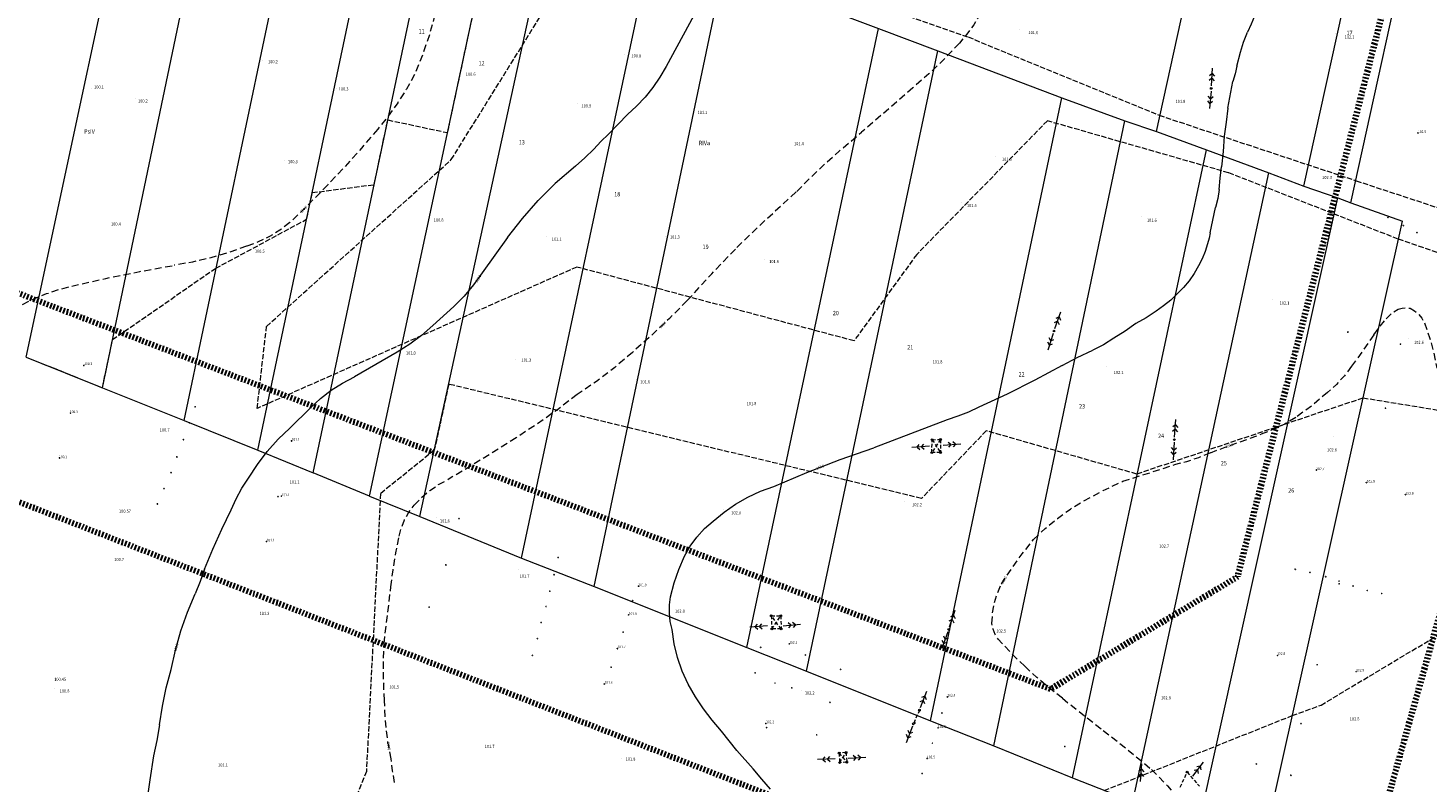
# Model space of a CAD drawing. Units: inches. Extents: x 0 to 7414275, y 0 to 5829644.
# Drawn here: x 7413037 to 7413434, y 5828622 to 5828835 of the extents above; entities that cross this region are included whole.
import ezdxf
from ezdxf.enums import TextEntityAlignment as Align

# ---------------------------------------------------------------- set-up
doc = ezdxf.new("R2010")
doc.units = ezdxf.units.IN
doc.header["$MEASUREMENT"] = 0
for name, pattern in [('1.0_0.5', [1.5, 1, -0.5]), ('1.5_0.5', [2, 1.5, -0.5]), ('2.0_1.0', [3, 2, -1]), ('218-500', [1, 0.5, -0.5]), ('219-500', [0])]:
    doc.linetypes.add(name, pattern=pattern)
doc.layers.get('0').update_dxf_attribs({"color": 8, "linetype": 'CONTINUOUS', "lineweight": 5})
for name, color, linetype in [('140-Punkty robocze', 8, 'CONTINUOUS'), ('203-Punkt załamania granicy działki nie stabilizowany', 8, 'CONTINUOUS'), ('209-Opis konturu klasyfikacyjnego', 8, 'CONTINUOUS'), ('211-Nr działki', 1, 'CONTINUOUS'), ('217-Granica konturu klasyfikcyjnego', 8, 'CONTINUOUS'), ('219-Linia granicy', 5, 'CONTINUOUS'), ('510-Podpora jednosłupowa symb.-SEPOW', 8, 'CONTINUOUS'), ('518-Kierunek linii eW-SEPOW', 8, 'CONTINUOUS'), ('605-Komora podziemna-SEPOD', 8, 'CONTINUOUS'), ('801-Punkt określonej wysokości', 8, 'CONTINUOUS'), ('801-Punkt określonej wysokości - rzędna', 8, 'CONTINUOUS'), ('811-Warstwica ciągła linia', 8, 'CONTINUOUS'), ('811-Warstwica ciągła opis', 8, 'CONTINUOUS'), ('812-Warstwica pomocnicza linia', 8, 'CONTINUOUS'), ('812-Warstwica pomocnicza opis', 8, 'CONTINUOUS'), ('Obszar opracowania', 8, 'CONTINUOUS'), ('punkt wysokościowy naturalny', 8, 'CONTINUOUS'), ('punkt wysokościowy naturalny-Atr2', 8, 'CONTINUOUS')]:
    doc.layers.add(name, color=color, linetype=linetype)
doc.styles.get("Standard").update_dxf_attribs({"font": 'txt', "width": 0.75})

# ---------------------------------------------------------------- blocks, each defined once
blk = doc.blocks.new('203')
at = {"linetype": 'Continuous', "lineweight": 0}
h = blk.add_hatch(color=0, dxfattribs=at)
edge = h.paths.add_edge_path()
edge.add_arc((0, 0), 0.045, 0, 360)
blk = doc.blocks.new('518')
at = {"color": 0, "linetype": 'Continuous', "lineweight": 0}
for p, q in [((0.75, 0), (5.75, 0)), ((2.957, 0), (2.25, 0.707)), ((2.957, 0), (2.25, -0.707)), ((4.25, 0), (3.543, 0.707)), ((4.25, 0), (3.543, -0.707))]:
    blk.add_line(p, q, dxfattribs=at)
blk = doc.blocks.new('510')
at = {"color": 0, "linetype": 'Continuous', "lineweight": 0}
blk.add_circle((0, 0), 0.25, dxfattribs=at)
blk = doc.blocks.new('801')
at = {"linetype": 'Continuous', "lineweight": 13}
h = blk.add_hatch(color=0, dxfattribs=at)
edge = h.paths.add_edge_path()
edge.add_arc((0, 0), 0.045, 0, 360)
blk = doc.blocks.new('PIKIETA')
at = {"color": 0}
blk.add_circle((0, 0), 0.045, dxfattribs=at)
blk = doc.blocks.new('PW01')
at = {"linetype": 'Continuous', "lineweight": 13}
h = blk.add_hatch(color=0, dxfattribs=at)
edge = h.paths.add_edge_path()
edge.add_arc((0, 0), 0.045, 0, 360)

msp = doc.modelspace()

# ---------------------------------------------------------------- linework, layer by layer
at = {"layer": '217-Granica konturu klasyfikcyjnego', "linetype": '1.5_0.5', "lineweight": 18, "flags": 128}
for points in [[(7413157.12, 5828797.98), (7413201.81, 5828869.89)], [(7413156.08, 5828805.63), (7413168.55, 5828863.77)], [(7413249, 5828851.62), (7413303.53, 5828832.73)], [(7413303.53, 5828832.73), (7413357.66, 5828810.54)], [(7413135.27, 5828790.91), (7413139.14, 5828809.24)], [(7413139.14, 5828809.24), (7413156.08, 5828805.63)], [(7413325.97, 5828808.98), (7413288.98, 5828771.15)], [(7413377.33, 5828794.25), (7413325.97, 5828808.98)], [(7413357.66, 5828810.54), (7413413.41, 5828792.01)], [(7413104.8, 5828750.75), (7413157.12, 5828797.98)], [(7413425.35, 5828775.47), (7413377.33, 5828794.25)], [(7413116.15, 5828781.07), (7413117.75, 5828788.63)], [(7413117.75, 5828788.63), (7413135.27, 5828790.91)], [(7413413.41, 5828792.01), (7413439.33, 5828783.47)], [(7413090.4, 5828767.2), (7413116.15, 5828781.07)], [(7413485.55, 5828754.85), (7413425.35, 5828775.47)], [(7413288.98, 5828771.15), (7413271.22, 5828746.65)], [(7413061.18, 5828747.05), (7413090.4, 5828767.2)], [(7413192.68, 5828767.55), (7413102.12, 5828727.5)], [(7413271.22, 5828746.65), (7413192.68, 5828767.55)], [(7413102.12, 5828727.5), (7413104.8, 5828750.75)], [(7413058.31, 5828733.37), (7413061.18, 5828747.05)], [(7413036.72, 5828742.03), (7413058.31, 5828733.37)], [(7413156.39, 5828734.37), (7413152.32, 5828715.67)], [(7413290.31, 5828701.99), (7413156.39, 5828734.37)], [(7413415.32, 5828730.42), (7413351.3, 5828708.9)], [(7413442.54, 5828725.97), (7413415.32, 5828730.42)], [(7413308.68, 5828721.16), (7413290.31, 5828701.99)], [(7413351.3, 5828708.9), (7413308.68, 5828721.16)], [(7413152.32, 5828715.67), (7413137.08, 5828703.36)], [(7413137.08, 5828703.36), (7413133.08, 5828624.66)], [(7413403.51, 5828643.45), (7413472.47, 5828684.73)], [(7413395.35, 5828640.47), (7413403.51, 5828643.45)], [(7413342.08, 5828619.24), (7413395.35, 5828640.47)], [(7413133.08, 5828624.66), (7413090.96, 5828521.29)]]:
    msp.add_lwpolyline(points, dxfattribs=at)
at = {"layer": '219-Linia granicy', "linetype": '219-500', "lineweight": 18, "flags": 128}
for points in [[(7413036.72, 5828742.03), (7413071.91, 5828906.42)], [(7413058.31, 5828733.37), (7413092.74, 5828897.94)], [(7413356.92, 5828805.91), (7413375.71, 5828891.52)], [(7413081.41, 5828724.1), (7413115.97, 5828888.46)], [(7413102.35, 5828715.71), (7413137.02, 5828879.88)], [(7413398.6, 5828790.5), (7413417.47, 5828876.15)], [(7413118.02, 5828709.21), (7413152.71, 5828873.48)], [(7413411.94, 5828785.76), (7413430.74, 5828871.2)], [(7413134, 5828702.65), (7413169.19, 5828866.76)], [(7413148.23, 5828696.88), (7413183.9, 5828860.76)], [(7413177.03, 5828685.11), (7413213.79, 5828857.64)], [(7413197.59, 5828677), (7413234.18, 5828851.18)], [(7413269.86, 5828838.22), (7413278.14, 5828835.11)], [(7413240.84, 5828659.79), (7413278.14, 5828835.11)], [(7413278.14, 5828835.11), (7413294.92, 5828828.81)], [(7413257.73, 5828653.06), (7413294.92, 5828828.81)], [(7413294.92, 5828828.81), (7413330.1, 5828815.48)], [(7413292.84, 5828639.03), (7413330.1, 5828815.48)], [(7413330.1, 5828815.48), (7413347.92, 5828808.97)], [(7413310.79, 5828631.87), (7413347.92, 5828808.97)], [(7413347.92, 5828808.97), (7413356.92, 5828805.91)], [(7413356.92, 5828805.91), (7413371.01, 5828800.74)], [(7413333.07, 5828622.81), (7413371.01, 5828800.74)], [(7413371.01, 5828800.74), (7413388.68, 5828794.23)], [(7413350.14, 5828616.12), (7413388.68, 5828794.23)], [(7413388.68, 5828794.23), (7413398.6, 5828790.5)], [(7413398.6, 5828790.5), (7413408.3, 5828787.15)], [(7413368.69, 5828608.74), (7413408.3, 5828787.15)], [(7413408.3, 5828787.15), (7413411.94, 5828785.76)], [(7413411.94, 5828785.76), (7413426.55, 5828780.56)], [(7413386.71, 5828601.55), (7413426.55, 5828780.56)], [(7413036.72, 5828742.03), (7413058.31, 5828733.37)], [(7413058.31, 5828733.37), (7413081.41, 5828724.1)], [(7413081.41, 5828724.1), (7413102.35, 5828715.71)], [(7413102.35, 5828715.71), (7413118.02, 5828709.21)], [(7413134, 5828702.65), (7413118.02, 5828709.21)], [(7413134, 5828702.65), (7413148.23, 5828696.88)], [(7413148.23, 5828696.88), (7413177.03, 5828685.11)], [(7413177.03, 5828685.11), (7413197.59, 5828677)], [(7413197.59, 5828677), (7413240.84, 5828659.79)], [(7413240.84, 5828659.79), (7413257.73, 5828653.06)], [(7413257.73, 5828653.06), (7413292.84, 5828639.03)], [(7413292.84, 5828639.03), (7413310.79, 5828631.87)], [(7413310.79, 5828631.87), (7413333.07, 5828622.81)], [(7413333.07, 5828622.81), (7413350.14, 5828616.12)]]:
    msp.add_lwpolyline(points, dxfattribs=at)
at = {"layer": '605-Komora podziemna-SEPOD', "linetype": '1.0_0.5', "lineweight": 18, "flags": 128}
for points in [[(7413295.69, 5828718.69), (7413293.26, 5828714.97)], [(7413293.26, 5828714.97), (7413293.33, 5828718.64)], [(7413293.33, 5828718.64), (7413295.69, 5828718.69)], [(7413293.33, 5828718.64), (7413295.69, 5828715.02)], [(7413295.69, 5828718.69), (7413295.69, 5828715.02)], [(7413295.69, 5828715.02), (7413293.26, 5828714.97)], [(7413247.77, 5828668.77), (7413247.91, 5828665.01)], [(7413250.56, 5828665.01), (7413247.77, 5828668.77)], [(7413247.77, 5828668.77), (7413250.46, 5828668.76)], [(7413247.91, 5828665.01), (7413250.46, 5828668.76)], [(7413250.46, 5828668.76), (7413250.56, 5828665.01)], [(7413250.56, 5828665.01), (7413247.91, 5828665.01)], [(7413289.74, 5828642.02), (7413288.02, 5828638.13)], [(7413268.95, 5828630.03), (7413266.97, 5828629.86)], [(7413266.97, 5828629.86), (7413269.15, 5828627.26)], [(7413266.97, 5828629.86), (7413267.13, 5828627.15)], [(7413267.13, 5828627.15), (7413268.95, 5828630.03)], [(7413268.95, 5828630.03), (7413269.15, 5828627.26)], [(7413269.15, 5828627.26), (7413267.13, 5828627.15)], [(7413363.61, 5828620.22), (7413365.58, 5828624.46)], [(7413365.58, 5828624.46), (7413369.04, 5828620.47)]]:
    msp.add_lwpolyline(points, dxfattribs=at)
at = {"layer": '811-Warstwica ciągła linia', "linetype": 'Continuous', "lineweight": 13, "flags": 128}
for points in [[(7413225.82, 5828838.85), (7413217.97, 5828824.38)], [(7413384.69, 5828838.62), (7413383.73, 5828836.34), (7413382.64, 5828834.13)], [(7413380.64, 5828828.4), (7413381.54, 5828831.3), (7413382.64, 5828834.13)], [(7413379.62, 5828824.45), (7413380.64, 5828828.4)], [(7413217.97, 5828824.38), (7413216.2, 5828821.34), (7413214.21, 5828818.44), (7413212.01, 5828815.69), (7413209.61, 5828813.12), (7413207.02, 5828810.73)], [(7413379.62, 5828824.45), (7413379.15, 5828822.25), (7413378.56, 5828820.09)], [(7413377.06, 5828812.59), (7413378.56, 5828820.09)], [(7413377.06, 5828812.59), (7413376.63, 5828808.59), (7413376.1, 5828804.61)], [(7413207.02, 5828810.73), (7413201.64, 5828805.2)], [(7413197.49, 5828800.94), (7413199.52, 5828803.11), (7413201.64, 5828805.2)], [(7413376.1, 5828804.61), (7413375.81, 5828800.27), (7413375.32, 5828795.95)], [(7413197.49, 5828800.94), (7413194.94, 5828798.49), (7413192.29, 5828796.15)], [(7413192.29, 5828796.15), (7413186.53, 5828791.25)], [(7413374.67, 5828789.53), (7413374.94, 5828792.75), (7413375.32, 5828795.95)], [(7413173.03, 5828775.96), (7413177.25, 5828781.3), (7413181.75, 5828786.4), (7413186.53, 5828791.25)], [(7413374.67, 5828789.53), (7413374.26, 5828786.94), (7413373.65, 5828784.38)], [(7413372.11, 5828777.25), (7413373.65, 5828784.38)], [(7413372.11, 5828777.25), (7413371.79, 5828775.69), (7413371.36, 5828774.16)], [(7413173.03, 5828775.96), (7413165.86, 5828765.91)], [(7413371.36, 5828774.16), (7413370.67, 5828772), (7413369.8, 5828769.9), (7413368.75, 5828767.89)], [(7413165.86, 5828765.91), (7413163.44, 5828762.51), (7413160.76, 5828759.31), (7413157.85, 5828756.33)], [(7413368.75, 5828767.89), (7413367.53, 5828765.71), (7413366.12, 5828763.65), (7413364.51, 5828761.73), (7413362.74, 5828759.97)], [(7413362.74, 5828759.97), (7413360.91, 5828758.16), (7413358.91, 5828756.53), (7413356.78, 5828755.09)], [(7413157.85, 5828756.33), (7413151.87, 5828750.95)], [(7413356.78, 5828755.09), (7413354, 5828753.18), (7413351.06, 5828751.54)], [(7413151.87, 5828750.95), (7413148.71, 5828748.19), (7413145.34, 5828745.68), (7413141.78, 5828743.44)], [(7413351.06, 5828751.54), (7413348, 5828749.38), (7413344.84, 5828747.38)], [(7413344.84, 5828747.38), (7413341.91, 5828745.56), (7413338.84, 5828743.99)], [(7413141.78, 5828743.44), (7413129.74, 5828736.44)], [(7413330.13, 5828739.7), (7413334.43, 5828741.96), (7413338.84, 5828743.99)], [(7413330.13, 5828739.7), (7413322.41, 5828735.49), (7413314.56, 5828731.52), (7413306.59, 5828727.81)], [(7413117.25, 5828727.66), (7413120.05, 5828730.29), (7413123.08, 5828732.64), (7413126.32, 5828734.7), (7413129.74, 5828736.44)], [(7413117.25, 5828727.66), (7413111.38, 5828721.94)], [(7413306.59, 5828727.81), (7413303.66, 5828726.46), (7413300.66, 5828725.29), (7413297.59, 5828724.29)], [(7413099.68, 5828707.77), (7413102.19, 5828711.64), (7413104.99, 5828715.3), (7413108.06, 5828718.75), (7413111.38, 5828721.94)], [(7413297.59, 5828724.29), (7413276.8, 5828716.37)], [(7413248.48, 5828705.4), (7413257.8, 5828709.37), (7413267.24, 5828713.02), (7413276.8, 5828716.37)], [(7413094.78, 5828698.79), (7413096.16, 5828701.92), (7413097.8, 5828704.92), (7413099.68, 5828707.77)], [(7413231.3, 5828695.58), (7413234.39, 5828698.09), (7413237.68, 5828700.35), (7413241.14, 5828702.32), (7413244.75, 5828704.01), (7413248.48, 5828705.4)], [(7413087.21, 5828681.97), (7413089.55, 5828687.66), (7413092.08, 5828693.27), (7413094.78, 5828698.79)], [(7413223.14, 5828685.63), (7413224.75, 5828688.44), (7413226.66, 5828691.06), (7413228.86, 5828693.45), (7413231.3, 5828695.58)], [(7413219.25, 5828674.12), (7413220.29, 5828678.04), (7413221.59, 5828681.88), (7413223.14, 5828685.63)], [(7413087.21, 5828681.97), (7413086.02, 5828678.44), (7413084.54, 5828675.01)], [(7413077.76, 5828653.54), (7413078.99, 5828659.05), (7413080.53, 5828664.47), (7413082.38, 5828669.8), (7413084.54, 5828675.01)], [(7413219.66, 5828664.88), (7413219.16, 5828667.16), (7413218.92, 5828669.48), (7413218.95, 5828671.81), (7413219.25, 5828674.12)], [(7413224.26, 5828649.33), (7413222.57, 5828653.04), (7413221.23, 5828656.89), (7413220.26, 5828660.85), (7413219.66, 5828664.88)], [(7413074.47, 5828637.81), (7413075.28, 5828643.11), (7413076.38, 5828648.36), (7413077.76, 5828653.54)], [(7413233.64, 5828636.02), (7413231.02, 5828639.14), (7413228.57, 5828642.41), (7413226.32, 5828645.81), (7413224.26, 5828649.33)], [(7413074.47, 5828637.81), (7413073.76, 5828633.39), (7413072.77, 5828629.03)], [(7413242.67, 5828625.37), (7413238.03, 5828630.59), (7413233.64, 5828636.02)], [(7413072.77, 5828629.03), (7413071.76, 5828622.26)], [(7413071.76, 5828622.26), (7413071.09, 5828617.63), (7413070.17, 5828613.05)], [(7413247.53, 5828619.59), (7413245.05, 5828622.44), (7413242.67, 5828625.37)]]:
    msp.add_lwpolyline(points, dxfattribs=at)
at = {"layer": '812-Warstwica pomocnicza linia', "linetype": '2.0_1.0', "lineweight": 13, "flags": 128}
for points in [[(7413309.5, 5828845.11), (7413308.29, 5828842.02), (7413306.82, 5828839.05), (7413305.12, 5828836.2), (7413303.19, 5828833.51), (7413301.05, 5828830.98)], [(7413152.49, 5828839.09), (7413150.91, 5828833.31), (7413148.98, 5828827.63), (7413146.7, 5828822.08)], [(7413301.05, 5828830.98), (7413296.84, 5828826.56), (7413292.43, 5828822.33), (7413287.85, 5828818.3)], [(7413146.7, 5828822.08), (7413144.44, 5828817.99), (7413141.94, 5828814.05), (7413139.21, 5828810.26), (7413136.27, 5828806.63)], [(7413287.85, 5828818.3), (7413273.36, 5828805.74)], [(7413136.27, 5828806.63), (7413131.71, 5828801.24), (7413127, 5828795.98), (7413122.13, 5828790.86)], [(7413255, 5828788.99), (7413260.88, 5828794.83), (7413267.01, 5828800.42), (7413273.36, 5828805.74)], [(7413122.13, 5828790.86), (7413116.83, 5828785.43), (7413111.4, 5828780.13)], [(7413238.03, 5828773.1), (7413246.41, 5828781.16), (7413255, 5828788.99)], [(7413111.4, 5828780.13), (7413108.6, 5828778), (7413105.6, 5828776.17), (7413102.42, 5828774.65), (7413099.11, 5828773.46)], [(7413099.11, 5828773.46), (7413094.11, 5828771.68), (7413089.02, 5828770.18), (7413083.85, 5828768.97), (7413078.62, 5828768.04)], [(7413223.97, 5828758.03), (7413230.89, 5828765.66), (7413238.03, 5828773.1)], [(7413049.61, 5828762.17), (7413059.23, 5828764.35), (7413068.91, 5828766.3), (7413078.62, 5828768.04)], [(7413035.7, 5828756.97), (7413039.04, 5828758.61), (7413042.49, 5828760.02), (7413046.01, 5828761.21), (7413049.61, 5828762.17)], [(7413223.97, 5828758.03), (7413218.94, 5828752.99), (7413213.75, 5828748.1), (7413208.42, 5828743.38)], [(7413418.45, 5828748.39), (7413420.13, 5828750.67), (7413421.92, 5828752.87)], [(7413421.92, 5828752.87), (7413422.95, 5828753.94), (7413424.12, 5828754.87), (7413425.39, 5828755.65)], [(7413425.39, 5828755.65), (7413426.48, 5828755.94), (7413427.6, 5828756.01), (7413428.72, 5828755.86)], [(7413428.72, 5828755.86), (7413430, 5828755.13), (7413431.12, 5828754.18), (7413432.06, 5828753.05), (7413432.77, 5828751.76)], [(7413432.77, 5828751.76), (7413434.27, 5828747.56), (7413435.44, 5828743.27), (7413436.27, 5828738.89)], [(7413418.45, 5828748.39), (7413415.39, 5828743.86), (7413412.15, 5828739.45)], [(7413208.42, 5828743.38), (7413203.45, 5828739.1), (7413198.23, 5828735.12), (7413192.79, 5828731.45)], [(7413412.15, 5828739.45), (7413410.13, 5828736.76), (7413407.86, 5828734.27), (7413405.36, 5828732.02)], [(7413192.79, 5828731.45), (7413187.18, 5828727.14), (7413181.41, 5828723.05), (7413175.48, 5828719.19)], [(7413405.36, 5828732.02), (7413400.95, 5828728.32), (7413396.32, 5828724.9)], [(7413396.32, 5828724.9), (7413393.22, 5828723.06), (7413389.96, 5828721.5), (7413386.58, 5828720.24)], [(7413175.48, 5828719.19), (7413165.91, 5828713.16), (7413156.22, 5828707.34)], [(7413372.14, 5828714.95), (7413386.58, 5828720.24)], [(7413372.14, 5828714.95), (7413368.83, 5828713.54), (7413365.43, 5828712.39), (7413361.94, 5828711.52)], [(7413347.34, 5828706.85), (7413361.94, 5828711.52)], [(7413146.61, 5828700.09), (7413148.71, 5828702.28), (7413151.02, 5828704.23), (7413153.54, 5828705.93), (7413156.22, 5828707.34)], [(7413336.35, 5828701.34), (7413341.78, 5828704.22), (7413347.34, 5828706.85)], [(7413322.05, 5828690.33), (7413325.32, 5828693.46), (7413328.8, 5828696.35), (7413332.49, 5828698.98), (7413336.35, 5828701.34)], [(7413142.38, 5828691.27), (7413142.98, 5828693.67), (7413143.89, 5828695.97), (7413145.11, 5828698.12), (7413146.61, 5828700.09)], [(7413140.03, 5828676.99), (7413140.62, 5828681.78), (7413141.41, 5828686.54), (7413142.38, 5828691.27)], [(7413312.95, 5828677.71), (7413315.8, 5828682.05), (7413318.84, 5828686.26), (7413322.05, 5828690.33)], [(7413310.29, 5828666.58), (7413310.45, 5828669.46), (7413310.95, 5828672.31), (7413311.79, 5828675.07), (7413312.95, 5828677.71)], [(7413138.08, 5828660.87), (7413140.03, 5828676.99)], [(7413313.18, 5828660.94), (7413312.06, 5828662.11), (7413311.18, 5828663.48), (7413310.58, 5828664.98), (7413310.29, 5828666.58)], [(7413138.19, 5828644.76), (7413137.96, 5828650.13), (7413137.92, 5828655.5), (7413138.08, 5828660.87)], [(7413319.59, 5828654.44), (7413316.27, 5828657.57), (7413313.18, 5828660.94)], [(7413330.22, 5828645.37), (7413326.55, 5828648.24), (7413323, 5828651.26), (7413319.59, 5828654.44)], [(7413330.22, 5828645.37), (7413341.79, 5828636.28)], [(7413140.1, 5828628.23), (7413139.09, 5828633.69), (7413138.46, 5828639.21), (7413138.19, 5828644.76)], [(7413341.79, 5828636.28), (7413348.74, 5828630.83), (7413355.51, 5828625.17)], [(7413141.07, 5828621.51), (7413140.48, 5828624.86), (7413140.1, 5828628.23)], [(7413355.51, 5828625.17), (7413359.98, 5828620.59), (7413364.21, 5828615.79)]]:
    msp.add_lwpolyline(points, dxfattribs=at)
at = {"layer": 'Obszar opracowania', "linetype": '218-500', "lineweight": 200, "flags": 128}
for points in [[(7413027.31, 5827316.29), (7413034.34, 5827340.65), (7412937.17, 5827416.39), (7413062.01, 5827731.44), (7413130.72, 5827731.95), (7413319.28, 5827644.74), (7413345.92, 5827698.19), (7413161.86, 5827786.82), (7413154.77, 5827835.56), (7413225.96, 5827947.74), (7413244.08, 5827998.09), (7413370.4, 5828432.41), (7413400.91, 5828423.45), (7413420.64, 5828490.61), (7413389.39, 5828499.79), (7413491.33, 5828861.43), (7413432.58, 5828885.02), (7413379.83, 5828679.78), (7413326.88, 5828647.97), (7412956.87, 5828789.91), (7412889.71, 5828781.52), (7412787.79, 5828709.36), (7412745.16, 5828546.69), (7412732.28, 5828550.21), (7412723.31, 5828501.85), (7412731.87, 5828500.22), (7412712.73, 5828428.63), (7412668.44, 5828212.22), (7412641.7, 5828048.69), (7412608.78, 5828023.42), (7412540.76, 5828033.86), (7412530.27, 5827981.09), (7412721.44, 5827934.26), (7412984.89, 5827820.42), (7412997.4, 5827762.95), (7412898.84, 5827657.05), (7412817.66, 5827642.68), (7412578.7, 5827736.13), (7412419.13, 5827750.14), (7412414.28, 5827698.89), (7412560, 5827679.12), (7412805.72, 5827582.74), (7412781.68, 5827563.32), (7412824.46, 5827513.69), (7412953.92, 5827620.81), (7412883.73, 5827442.73), (7412836.01, 5827458.24), (7412813.37, 5827398.16)], [(7413150.58, 5828088.98), (7412761.06, 5828212.14), (7412734.43, 5828235.86), (7412789.66, 5828485.72), (7412837.32, 5828474.59), (7412850.61, 5828516.49), (7412812.72, 5828530.12), (7412833.74, 5828605.67), (7412986.94, 5828719.62), (7413308.05, 5828594.25), (7413323.07, 5828505.14), (7413211.47, 5828107.69)]]:
    msp.add_lwpolyline(points, close=True, dxfattribs=at)

# ---------------------------------------------------------------- block references
at = {"layer": '140-Punkty robocze', "linetype": 'Continuous', "lineweight": 13}
for p in [(7413430.97, 5828805.56), (7413422.48, 5828781.62), (7413426.81, 5828779.3), (7413430.69, 5828777.31), (7413411.12, 5828749.13), (7413426.04, 5828745.71), (7413053.04, 5828739.67), (7413049.3, 5828726.16), (7413084.6, 5828727.96), (7413421.73, 5828727.56), (7413082.96, 5828723.4), (7413081.25, 5828718.64), (7413111.89, 5828718.3), (7413046.17, 5828713.48), (7413079.41, 5828713.76), (7413077.75, 5828709.3), (7413402.19, 5828710.04), (7413416.32, 5828706.49), (7413075.74, 5828704.76), (7413108.04, 5828702.5), (7413109.04, 5828702.64), (7413427.39, 5828703.07), (7413073.88, 5828700.45), (7413159.3, 5828696.25), (7413104.8, 5828689.79), (7413187.43, 5828685.27), (7413155.6, 5828683.16), (7413396.19, 5828681.93), (7413400.37, 5828681.04), (7413186.25, 5828680.38), (7413210.14, 5828677.13), (7413379.83, 5828679.78), (7413404.83, 5828679.81), (7413408.59, 5828678.56), (7413408.63, 5828677.82), (7413412.58, 5828677.18), (7413185.06, 5828675.71), (7413416.6, 5828675.9), (7413420.68, 5828675.06), (7413150.85, 5828671.2), (7413183.99, 5828671.38), (7413208.49, 5828673.04), (7413182.6, 5828666.85), (7413207.37, 5828669.01), (7413247.77, 5828668.77), (7413250.46, 5828668.76), (7413181.5, 5828662.26), (7413205.83, 5828664.12), (7413247.91, 5828665.01), (7413250.56, 5828665.01), (7413180.08, 5828657.56), (7413204.19, 5828659.46), (7413244.78, 5828659.8), (7413252.88, 5828660.79), (7413257.41, 5828657.63), (7413391.21, 5828657.49), (7413202.39, 5828654.18), (7413267.42, 5828653.58), (7413402.39, 5828654.9), (7413200.45, 5828649.43), (7413243.23, 5828652.58), (7413248.87, 5828649.66), (7413413.45, 5828652.92), (7413253.6, 5828648.32), (7413297.65, 5828645.77), (7413326.88, 5828647.97), (7413264.4, 5828644.25), (7413289.93, 5828642.08), (7413246.21, 5828638.24), (7413288.47, 5828638.35), (7413296.1, 5828641.22), (7413397.82, 5828638.2), (7413246.47, 5828637.08), (7413260.63, 5828635.01), (7413295, 5828637), (7413266.97, 5828629.86), (7413268.95, 5828630.03), (7413293.48, 5828632.66), (7413330.92, 5828631.74), (7413267.13, 5828627.15), (7413269.15, 5828627.26), (7413291.95, 5828628.32), (7413385.18, 5828626.78), (7413290.5, 5828624.08), (7413365.58, 5828624.46), (7413394.97, 5828623.57)]:
    msp.add_blockref('PIKIETA', p, dxfattribs=at)
at = {"layer": '203-Punkt załamania granicy działki nie stabilizowany', "linetype": 'Continuous', "lineweight": 18}
for p in [(7413278.14, 5828835.11), (7413294.92, 5828828.81), (7413330.1, 5828815.48), (7413347.92, 5828808.97), (7413356.92, 5828805.91), (7413371.01, 5828800.74), (7413388.68, 5828794.23), (7413398.6, 5828790.5), (7413408.3, 5828787.15), (7413411.94, 5828785.76), (7413426.55, 5828780.56), (7413058.31, 5828733.37), (7413081.41, 5828724.1), (7413102.35, 5828715.71), (7413118.02, 5828709.21), (7413134, 5828702.65), (7413148.23, 5828696.88), (7413177.03, 5828685.11), (7413197.59, 5828677), (7413240.84, 5828659.79), (7413257.73, 5828653.06), (7413292.84, 5828639.03), (7413310.79, 5828631.87), (7413333.07, 5828622.81)]:
    msp.add_blockref('203', p, dxfattribs=at)
at = {"layer": '510-Podpora jednosłupowa symb.-SEPOW', "linetype": 'Continuous', "lineweight": 18}
for p in [(7413372.41, 5828818.15), (7413327.85, 5828749.43), (7413293.33, 5828718.64), (7413295.69, 5828718.69), (7413361.95, 5828718.65), (7413293.26, 5828714.97), (7413295.69, 5828715.02), (7413247.77, 5828668.77), (7413247.91, 5828665.01), (7413250.46, 5828668.76), (7413250.56, 5828665.01), (7413298.05, 5828664.88), (7413289.74, 5828642.02), (7413288.02, 5828638.13), (7413266.97, 5828629.86), (7413268.95, 5828630.03), (7413267.13, 5828627.15), (7413269.15, 5828627.26), (7413365.58, 5828624.46)]:
    msp.add_blockref('510', p, dxfattribs=at)
at = {"layer": '518-Kierunek linii eW-SEPOW', "linetype": 'Continuous', "lineweight": 18}
for p, rotation in [((7413372.41, 5828818.15), 86.133), ((7413372.41, 5828818.15), 264.827), ((7413327.85, 5828749.43), 70.17800000000001), ((7413327.85, 5828749.43), 251.985), ((7413361.95, 5828718.65), 85.69700000000002), ((7413293.29, 5828716.83), 184.388), ((7413295.69, 5828716.98), 5.096), ((7413361.95, 5828718.65), 266.722), ((7413298.05, 5828664.88), 71.434), ((7413247.42, 5828665.93), 184.035), ((7413250.35, 5828665.82), 5.102), ((7413298.05, 5828664.88), 250.115), ((7413289.74, 5828642.02), 68.945), ((7413288.02, 5828638.13), 248.922), ((7413266.62, 5828628.24), 182.497), ((7413268.79, 5828628.35), 3.319), ((7413352.27, 5828621.05), 84.99700000000003), ((7413366.74, 5828622.73), 52.975)]:
    msp.add_blockref('518', p, dxfattribs=dict(at, rotation=rotation))
at = {"layer": '801-Punkt określonej wysokości', "linetype": 'Continuous', "lineweight": 18}
for p, rotation in [((7413318.08, 5828834.87), 270), ((7413407.56, 5828833.7), 270), ((7413206.18, 5828827.74), 270), ((7413103.53, 5828825.95), 270), ((7413160.07, 5828822.64), 270), ((7413055.12, 5828818.08), 333.4349999999999), ((7413124.65, 5828818.14), 270), ((7413067.59, 5828815.23), 270), ((7413192.97, 5828813.82), 270), ((7413360.21, 5828815.44), 270), ((7413225.15, 5828811.39), 270), ((7413252.7, 5828802.88), 270), ((7413109.81, 5828797.76), 270), ((7413311.38, 5828798.82), 270), ((7413402.25, 5828793.36), 270), ((7413301.59, 5828785.77), 270), ((7413059.28, 5828780.22), 270), ((7413150.66, 5828781.45), 270), ((7413352.76, 5828781.98), 270), ((7413217.84, 5828776.22), 270), ((7413099.64, 5828773.43), 270), ((7413183.99, 5828776.15), 270), ((7413245.79, 5828769.78), 270), ((7413389.83, 5828758.44), 270), ((7413428.27, 5828747.3), 270), ((7413142.94, 5828744.12), 121.394), ((7413175.43, 5828741.45), 270), ((7413292.06, 5828741.34), 270), ((7413342.62, 5828739.45), 270), ((7413209.46, 5828735.6), 270), ((7413239.28, 5828729.34), 180), ((7413073.38, 5828722.3), 270), ((7413407.15, 5828719.65), 270), ((7413112.38, 5828709.21), 270), ((7413285.61, 5828701.23), 270), ((7413234.11, 5828698.83), 270), ((7413153.06, 5828696.5), 270), ((7413359.72, 5828692.49), 270), ((7413059.87, 5828685.03), 270), ((7413176.03, 5828681.85), 270), ((7413100.85, 5828669.65), 270), ((7413218.91, 5828670.87), 358.6000000000001), ((7413310.79, 5828664.38), 20.389), ((7413138.27, 5828649.54), 270), ((7413044.62, 5828648.08), 270), ((7413256.43, 5828647.6), 270), ((7413355.28, 5828646.82), 270), ((7413409.38, 5828640.74), 270), ((7413165.14, 5828631.95), 270), ((7413089.54, 5828626.66), 270), ((7413205.26, 5828628.42), 270)]:
    msp.add_blockref('801', p, dxfattribs=dict(at, rotation=rotation))
at = {"layer": 'punkt wysokościowy naturalny', "linetype": 'Continuous', "lineweight": 13}
for p in [(7413430.97, 5828805.56), (7413053.04, 5828739.67), (7413049.3, 5828726.16), (7413111.89, 5828718.3), (7413046.17, 5828713.48), (7413402.19, 5828710.04), (7413416.32, 5828706.49), (7413109.04, 5828702.64), (7413427.39, 5828703.07), (7413104.8, 5828689.79), (7413210.14, 5828677.13), (7413207.37, 5828669.01), (7413204.19, 5828659.46), (7413204.22, 5828659.58), (7413252.88, 5828660.79), (7413391.21, 5828657.49), (7413200.45, 5828649.43), (7413200.54, 5828649.48), (7413413.45, 5828652.92), (7413297.65, 5828645.77), (7413246.21, 5828638.24), (7413246.29, 5828638.3), (7413294.98, 5828636.97), (7413295, 5828637), (7413291.88, 5828628.36), (7413291.95, 5828628.32)]:
    msp.add_blockref('PW01', p, dxfattribs=at)

# ---------------------------------------------------------------- texts
at = {"layer": '209-Opis konturu klasyfikacyjnego', "linetype": 'Continuous', "lineweight": 18, "oblique": 15, "width": 0.9}
for s, p in [('PsIV', (7413053.12, 5828805.32)), ('RIVa', (7413227.25, 5828802.08))]:
    msp.add_text(s, height=1.25, dxfattribs=at).set_placement(p)
at = {"layer": '211-Nr działki', "linetype": 'Continuous', "lineweight": 18, "oblique": 15, "width": 0.9}
for s, p in [('11', (7413147.93, 5828834.94)), ('17', (7413410.71, 5828834.51)), ('12', (7413164.85, 5828825.93)), ('13', (7413176.25, 5828803.53)), ('18', (7413203.28, 5828788.84)), ('19', (7413228.32, 5828773.92)), ('20', (7413265.2, 5828755.15)), ('21', (7413286.28, 5828745.45)), ('22', (7413317.83, 5828737.79)), ('23', (7413334.96, 5828728.73)), ('24', (7413357.33, 5828720.35)), ('25', (7413375.11, 5828712.61)), ('26', (7413394.2, 5828704.86))]:
    msp.add_text(s, height=1.25, dxfattribs=at).set_placement(p, align=Align.TOP_LEFT)
at = {"layer": '801-Punkt określonej wysokości - rzędna', "linetype": 'Continuous', "lineweight": 18, "oblique": 15, "width": 0.9}
for s, rotation, p in [('101.6', 360, (7413320.61, 5828834.44)), ('102.1', 360, (7413410.19, 5828833.17)), ('100.8', 360, (7413208.16, 5828827.85)), ('100.2', 360, (7413105.22, 5828826.19)), ('100.6', 360, (7413161.23, 5828822.64)), ('100.1', 360, (7413055.95, 5828819)), ('100.3', 360, (7413125.24, 5828818.47)), ('100.2', 360, (7413068.39, 5828815.05)), ('100.9', 360, (7413194, 5828813.66)), ('101.8', 360, (7413362.28, 5828814.93)), ('101.1', 360, (7413226.89, 5828811.81)), ('101.4', 360, (7413254.22, 5828802.97)), ('100.3', 360, (7413110.86, 5828797.87)), ('101.5', 360, (7413313.13, 5828798.55)), ('102.3', 360, (7413403.81, 5828793.37)), ('101.5', 360, (7413303.18, 5828785.44)), ('100.4', 360, (7413060.74, 5828780.19)), ('100.8', 360, (7413152.16, 5828781.34)), ('101.6', 360, (7413354.18, 5828781.26)), ('101.3', 360, (7413219.09, 5828776.51)), ('100.5', 360, (7413101.49, 5828772.49)), ('101.1', 360, (7413185.6, 5828775.89)), ('101.6', 360, (7413247.17, 5828769.58)), ('102.1', 360, (7413391.76, 5828757.8)), ('102.6', 360, (7413429.85, 5828746.65)), ('101.0', 360, (7413144.28, 5828743.65)), ('101.3', 360, (7413177.01, 5828741.64)), ('101.8', 360, (7413293.49, 5828741.15)), ('102.1', 360, (7413344.77, 5828738.14)), ('101.6', 360, (7413210.66, 5828735.49)), ('101.8', 360, (7413240.78, 5828729.32)), ('100.7', 360, (7413074.54, 5828721.85)), ('102.6', 360, (7413405.23, 5828716.22)), ('101.1', 360, (7413111.37, 5828707.08)), ('100.57', 360, (7413063, 5828698.84)), ('102.0', 360, (7413236.42, 5828698.38)), ('102.2', 360, (7413287.67, 5828700.7)), ('101.6', 360, (7413153.92, 5828696.06)), ('100.7', 360, (7413061.66, 5828685.15)), ('102.7', 360, (7413357.69, 5828688.92)), ('101.7', 360, (7413176.51, 5828680.43)), ('101.2', 360, (7413102.82, 5828669.87)), ('102.0', 360, (7413220.51, 5828670.5)), ('102.5', 360, (7413311.51, 5828664.91)), ('100.45', 360, (7413044.63, 5828651.21)), ('100.8', 360, (7413046.2, 5828647.91)), ('101.5', 360, (7413139.58, 5828649.05)), ('102.2', 360, (7413257.29, 5828647.33)), ('102.8', 358.636, (7413358.19, 5828645.99)), ('102.8', 360, (7413411.62, 5828639.99)), ('101.7', 360, (7413166.61, 5828632.19)), ('101.1', 360, (7413091.07, 5828626.96)), ('101.8', 360, (7413206.51, 5828628.6))]:
    msp.add_text(s, height=0.9, rotation=rotation, dxfattribs=at).set_placement(p, align=Align.TOP_LEFT)
at = {"layer": '811-Warstwica ciągła opis', "linetype": 'Continuous', "lineweight": 13, "oblique": 15, "width": 0.9}
for s, rotation, p in [('101.0', 56.325, (7413164.73, 5828764.25)), ('102.0', 20.074, (7413261.61, 5828710.88)), ('101.0', 74.477, (7413079.18, 5828659.78))]:
    msp.add_text(s, height=0.75, rotation=rotation, dxfattribs=at).set_placement(p, align=Align.MIDDLE_CENTER)
at = {"layer": '812-Warstwica pomocnicza opis', "linetype": 'Continuous', "lineweight": 13, "oblique": 15, "width": 0.9}
for s, rotation, p in [('100.5', 45.852, (7413115.31, 5828783.92)), ('101.5', 45.61, (7413217.05, 5828751.17)), ('102.5', 17.184, (7413377.52, 5828716.94)), ('102.5', 59.55, (7413313.72, 5828678.91)), ('101.5', 96.732, (7413139.39, 5828631.83))]:
    msp.add_text(s, height=0.75, rotation=rotation, dxfattribs=at).set_placement(p, align=Align.MIDDLE_CENTER)
at = {"layer": 'punkt wysokościowy naturalny-Atr2', "oblique": 15, "width": 0.9}
for s, p in [('102.5', (7413430.97, 5828805.52)), ('100.3', (7413053.11, 5828739.78)), ('100.3', (7413049.07, 5828726.16)), ('101.1', (7413111.91, 5828718.33)), ('100.3', (7413046.01, 5828713.38)), ('102.7', (7413402.16, 5828710.01)), ('102.8', (7413416.44, 5828706.49)), ('101.1', (7413109.02, 5828702.64)), ('102.9', (7413427.43, 5828703.05)), ('101.1', (7413104.81, 5828689.81)), ('101.9', (7413210.13, 5828677.13)), ('101.8', (7413207.39, 5828668.94)), ('102.1', (7413252.85, 5828660.83)), ('101.7', (7413204.22, 5828659.58)), ('102.8', (7413391.07, 5828657.66)), ('102.9', (7413413.43, 5828652.94)), ('101.6', (7413200.54, 5828649.48)), ('102.4', (7413297.66, 5828645.88)), ('102.2', (7413246.29, 5828638.3)), ('102.5', (7413294.98, 5828636.97)), ('102.5', (7413291.88, 5828628.36))]:
    msp.add_text(s, height=0.75, dxfattribs=at).set_placement(p)

doc.saveas('drawing.dxf')
